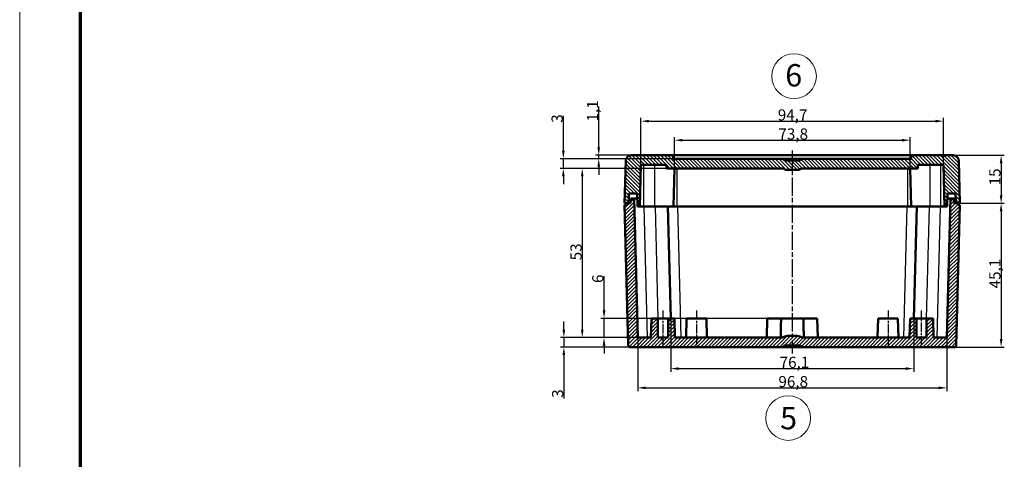
# Model space of a CAD drawing. Units: millimetres. Extents: x 1 to 840, y 1 to 593.
# Drawn here: x 1 to 309, y 244 to 382 of the extents above; entities that cross this region are included whole.
import ezdxf

# ---------------------------------------------------------------- set-up
doc = ezdxf.new("R2010")
doc.units = ezdxf.units.MM
doc.linetypes.add('CHAIN', pattern=[0.3543, 0.2362, -0.0295, 0.0591, -0.0295])
doc.linetypes.add('DASH_DOT', pattern=[0.37, 0.24, -0.06, 0.01, -0.06])
doc.layers.get('0').update_dxf_attribs({"lineweight": 25})
for name, color, linetype, lineweight in [('Bemaßung (ISO)', 1, 'Continuous', 25), ('Mittellinie (ISO)', 1, 'DASH_DOT', 25), ('Schraffur (ISO)', 1, 'Continuous', 18), ('Sichtbar (ISO)', 7, 'Continuous', 50), ('Sichtbar schmal (ISO)', 1, 'Continuous', 25), ('Skizziergeometrie (ISO)', 7, 'Continuous', 25), ('Symbol (ISO)', 1, 'Continuous', 25)]:
    doc.layers.add(name, color=color, linetype=linetype, lineweight=lineweight)
doc.styles.add('3_5', font='isocpeur.ttf', dxfattribs={"width": 1.1})
doc.styles.add('Notiztext (DIN)', font='isocpeur.ttf', dxfattribs={"width": 1.1})
doc.dimstyles.new('18-Bopla 3_5', dxfattribs={"dimtxt": 3.5, "dimasz": 2.5, "dimexe": 1, "dimexo": 0, "dimgap": 0.2, "dimtad": 1, "dimdec": 6, "dimrnd": 1e-08, "dimtxsty": '3_5', "dimcen": 0.09, "dimdle": 7, "dimclrd": 1, "dimclre": 1, "dimclrt": 5, "dimadec": 6, "dimazin": 2, "dimtfac": 0.714286, "dimtdec": 3, "dimtmove": 0, "dimatfit": 3, "dimfxl": 1, "dimtolj": 1, "dimlwd": 25, "dimlwe": 25, "dimarcsym": 0})

# ---------------------------------------------------------------- blocks, each defined once
blk = doc.blocks.new('*D15')
at = {"layer": 'Bemaßung (ISO)', "color": 1, "linetype": 'Continuous', "lineweight": 25}
for p, q in [((171.4, 284.82), (171.4, 287.32)), ((194.53, 282.32), (170.4, 282.32)), ((171.4, 282.32), (171.4, 279.32)), ((192.09, 279.32), (170.4, 279.32)), ((171.4, 276.82), (171.4, 263.23))]:
    blk.add_line(p, q, dxfattribs=at)
at = {"layer": 'Bemaßung (ISO)', "color": 1, "linetype": 'Continuous'}
for points in [[(170.98, 284.82), (171.81, 284.82), (171.4, 282.32)], [(170.98, 276.82), (171.81, 276.82), (171.4, 279.32)]]:
    blk.add_solid(points, dxfattribs=at)
at = {"layer": 'Defpoints', "color": 0, "linetype": 'Continuous'}
for p in [(194.53, 282.32), (171.4, 279.32), (192.09, 279.32)]:
    blk.add_point(p, dxfattribs=at)
at = {"layer": 'Bemaßung (ISO)', "color": 5, "linetype": 'Continuous', "lineweight": 25, "insert": (171.2, 263.43), "char_height": 3.5, "attachment_point": 7, "rotation": 90, "style": '3_5'}
blk.add_mtext('\\A1;3', dxfattribs=at)
blk = doc.blocks.new('*D21')
at = {"layer": 'Bemaßung (ISO)', "color": 1, "linetype": 'Continuous', "lineweight": 25}
for p, q in [((194.53, 282.32), (194.53, 265.56)), ((291.32, 282.32), (291.32, 265.56)), ((197.03, 266.56), (288.82, 266.56))]:
    blk.add_line(p, q, dxfattribs=at)
at = {"layer": 'Bemaßung (ISO)', "color": 1, "linetype": 'Continuous'}
for points in [[(197.03, 266.98), (197.03, 266.14), (194.53, 266.56)], [(288.82, 266.98), (288.82, 266.14), (291.32, 266.56)]]:
    blk.add_solid(points, dxfattribs=at)
at = {"layer": 'Defpoints', "color": 0, "linetype": 'Continuous'}
for p in [(194.53, 282.32), (291.32, 282.32), (291.32, 266.56)]:
    blk.add_point(p, dxfattribs=at)
at = {"layer": 'Bemaßung (ISO)', "color": 5, "linetype": 'Continuous', "lineweight": 25, "insert": (238.59, 266.76), "char_height": 3.5, "attachment_point": 7, "style": '3_5'}
blk.add_mtext('\\A1;96,8', dxfattribs=at)
blk = doc.blocks.new('*D22')
at = {"layer": 'Bemaßung (ISO)', "color": 1, "linetype": 'Continuous', "lineweight": 25}
for p, q in [((204.87, 288.33), (204.87, 271.59)), ((280.98, 288.33), (280.98, 271.59)), ((207.37, 272.59), (278.48, 272.59))]:
    blk.add_line(p, q, dxfattribs=at)
at = {"layer": 'Bemaßung (ISO)', "color": 1, "linetype": 'Continuous'}
for points in [[(207.37, 273), (207.37, 272.17), (204.87, 272.59)], [(278.48, 273), (278.48, 272.17), (280.98, 272.59)]]:
    blk.add_solid(points, dxfattribs=at)
at = {"layer": 'Defpoints', "color": 0, "linetype": 'Continuous'}
for p in [(204.87, 288.33), (280.98, 288.33), (280.98, 272.59)]:
    blk.add_point(p, dxfattribs=at)
at = {"layer": 'Bemaßung (ISO)', "color": 5, "linetype": 'Continuous', "lineweight": 25, "insert": (238.98, 272.79), "char_height": 3.5, "attachment_point": 7, "style": '3_5'}
blk.add_mtext('\\A1;76,1', dxfattribs=at)
blk = doc.blocks.new('*D23')
at = {"layer": 'Bemaßung (ISO)', "color": 1, "linetype": 'Continuous', "lineweight": 25}
for p, q in [((293.27, 339.41), (309.33, 339.41)), ((308.33, 336.91), (308.33, 326.87)), ((295.42, 324.37), (309.33, 324.37))]:
    blk.add_line(p, q, dxfattribs=at)
at = {"layer": 'Bemaßung (ISO)', "color": 1, "linetype": 'Continuous'}
for points in [[(307.91, 336.91), (308.75, 336.91), (308.33, 339.41)], [(307.91, 326.87), (308.75, 326.87), (308.33, 324.37)]]:
    blk.add_solid(points, dxfattribs=at)
at = {"layer": 'Defpoints', "color": 0, "linetype": 'Continuous'}
for p in [(293.27, 339.41), (295.42, 324.37), (308.33, 324.37)]:
    blk.add_point(p, dxfattribs=at)
at = {"layer": 'Bemaßung (ISO)', "color": 5, "linetype": 'Continuous', "lineweight": 25, "insert": (308.13, 329.97), "char_height": 3.5, "attachment_point": 7, "rotation": 90, "style": '3_5'}
blk.add_mtext('\\A1;15', dxfattribs=at)
blk = doc.blocks.new('*D24')
at = {"layer": 'Bemaßung (ISO)', "color": 1, "linetype": 'Continuous', "lineweight": 25}
for p, q in [((295.42, 324.37), (309.33, 324.37)), ((308.33, 321.87), (308.33, 281.82)), ((293.76, 279.32), (309.33, 279.32))]:
    blk.add_line(p, q, dxfattribs=at)
at = {"layer": 'Bemaßung (ISO)', "color": 1, "linetype": 'Continuous'}
for points in [[(307.91, 321.87), (308.75, 321.87), (308.33, 324.37)], [(307.91, 281.82), (308.75, 281.82), (308.33, 279.32)]]:
    blk.add_solid(points, dxfattribs=at)
at = {"layer": 'Defpoints', "color": 0, "linetype": 'Continuous'}
for p in [(295.42, 324.37), (293.76, 279.32), (308.33, 279.32)]:
    blk.add_point(p, dxfattribs=at)
at = {"layer": 'Bemaßung (ISO)', "color": 5, "linetype": 'Continuous', "lineweight": 25, "insert": (308.13, 297.71), "char_height": 3.5, "attachment_point": 7, "rotation": 90, "style": '3_5'}
blk.add_mtext('\\A1;45,1', dxfattribs=at)
blk = doc.blocks.new('*D25')
at = {"layer": 'Bemaßung (ISO)', "color": 1, "linetype": 'Continuous', "lineweight": 25}
for p, q in [((203.57, 335.3), (176.16, 335.3)), ((177.16, 332.8), (177.16, 284.82)), ((194.53, 282.32), (176.16, 282.32))]:
    blk.add_line(p, q, dxfattribs=at)
at = {"layer": 'Bemaßung (ISO)', "color": 1, "linetype": 'Continuous'}
for points in [[(176.75, 332.8), (177.58, 332.8), (177.16, 335.3)], [(176.75, 284.82), (177.58, 284.82), (177.16, 282.32)]]:
    blk.add_solid(points, dxfattribs=at)
at = {"layer": 'Defpoints', "color": 0, "linetype": 'Continuous'}
for p in [(203.57, 335.3), (177.16, 282.32), (194.53, 282.32)]:
    blk.add_point(p, dxfattribs=at)
at = {"layer": 'Bemaßung (ISO)', "color": 5, "linetype": 'Continuous', "lineweight": 25, "insert": (176.96, 306.5), "char_height": 3.5, "attachment_point": 7, "rotation": 90, "style": '3_5'}
blk.add_mtext('\\A1;53', dxfattribs=at)
blk = doc.blocks.new('*D26')
at = {"layer": 'Bemaßung (ISO)', "color": 1, "linetype": 'Continuous', "lineweight": 25}
for p, q in [((183.99, 290.83), (183.99, 301.53)), ((235.08, 288.33), (182.99, 288.33)), ((183.99, 282.32), (183.99, 288.33)), ((194.53, 282.32), (182.99, 282.32)), ((183.99, 279.82), (183.99, 277.32))]:
    blk.add_line(p, q, dxfattribs=at)
at = {"layer": 'Bemaßung (ISO)', "color": 1, "linetype": 'Continuous'}
for points in [[(183.57, 290.83), (184.41, 290.83), (183.99, 288.33)], [(183.57, 279.82), (184.41, 279.82), (183.99, 282.32)]]:
    blk.add_solid(points, dxfattribs=at)
at = {"layer": 'Defpoints', "color": 0, "linetype": 'Continuous'}
for p in [(235.08, 288.33), (183.99, 282.32), (194.53, 282.32)]:
    blk.add_point(p, dxfattribs=at)
at = {"layer": 'Bemaßung (ISO)', "color": 5, "linetype": 'Continuous', "lineweight": 25, "insert": (183.79, 299.4), "char_height": 3.5, "attachment_point": 7, "rotation": 90, "style": '3_5'}
blk.add_mtext('\\A1;6', dxfattribs=at)
blk = doc.blocks.new('Katalogz.-Seite-5')
at = {"layer": 'Skizziergeometrie (ISO)', "color": 1, "lineweight": 18}
blk.add_circle((0, 0), 7, dxfattribs=at)
at = {"layer": 'Symbol (ISO)', "color": 5, "insert": (-2.52, 3.48), "char_height": 7, "attachment_point": 1, "style": 'Notiztext (DIN)'}
blk.add_mtext('\\fISOCPEUR|b0|i0;\\H7.0000;5', dxfattribs=at)
blk = doc.blocks.new('Katalogz.-Seite-6')
at = {"layer": 'Skizziergeometrie (ISO)', "color": 1, "lineweight": 18}
blk.add_circle((0, 0), 7, dxfattribs=at)
at = {"layer": 'Symbol (ISO)', "color": 5, "insert": (-2.75, 3.78), "char_height": 7, "attachment_point": 1, "style": 'Notiztext (DIN)'}
blk.add_mtext('\\fISOCPEUR|b0|i0;\\H7.0000;6', dxfattribs=at)
blk = doc.blocks.new('*D27')
at = {"layer": 'Bemaßung (ISO)', "color": 1, "linetype": 'Continuous', "lineweight": 25}
for p, q in [((182.32, 341.91), (182.32, 354.63)), ((205.64, 339.41), (181.32, 339.41)), ((182.32, 338.31), (182.32, 339.41)), ((205.67, 338.31), (181.32, 338.31)), ((182.32, 335.81), (182.32, 333.31))]:
    blk.add_line(p, q, dxfattribs=at)
at = {"layer": 'Bemaßung (ISO)', "color": 1, "linetype": 'Continuous'}
for points in [[(181.9, 341.91), (182.74, 341.91), (182.32, 339.41)], [(181.9, 335.81), (182.74, 335.81), (182.32, 338.31)]]:
    blk.add_solid(points, dxfattribs=at)
at = {"layer": 'Defpoints', "color": 0, "linetype": 'Continuous'}
for p in [(182.32, 339.41), (205.64, 339.41), (205.67, 338.31)]:
    blk.add_point(p, dxfattribs=at)
at = {"layer": 'Bemaßung (ISO)', "color": 5, "linetype": 'Continuous', "lineweight": 25, "insert": (182.12, 350), "char_height": 3.5, "attachment_point": 7, "rotation": 90, "style": '3_5'}
blk.add_mtext('\\A1;1,1', dxfattribs=at)
blk = doc.blocks.new('*D28')
at = {"layer": 'Bemaßung (ISO)', "color": 1, "linetype": 'Continuous', "lineweight": 25}
for p, q in [((171.24, 340.81), (171.24, 351.7)), ((205.67, 338.31), (170.24, 338.31)), ((171.24, 335.3), (171.24, 338.31)), ((203.57, 335.3), (170.24, 335.3)), ((171.24, 332.8), (171.24, 330.3))]:
    blk.add_line(p, q, dxfattribs=at)
at = {"layer": 'Bemaßung (ISO)', "color": 1, "linetype": 'Continuous'}
for points in [[(170.83, 340.81), (171.66, 340.81), (171.24, 338.31)], [(170.83, 332.8), (171.66, 332.8), (171.24, 335.3)]]:
    blk.add_solid(points, dxfattribs=at)
at = {"layer": 'Defpoints', "color": 0, "linetype": 'Continuous'}
for p in [(205.67, 338.31), (171.24, 335.3), (203.57, 335.3)]:
    blk.add_point(p, dxfattribs=at)
at = {"layer": 'Bemaßung (ISO)', "color": 5, "linetype": 'Continuous', "lineweight": 25, "insert": (171.04, 349.57), "char_height": 3.5, "attachment_point": 7, "rotation": 90, "style": '3_5'}
blk.add_mtext('\\A1;3', dxfattribs=at)
blk = doc.blocks.new('*D29')
at = {"layer": 'Bemaßung (ISO)', "color": 1, "linetype": 'Continuous', "lineweight": 25}
for p, q in [((195.56, 336.4), (195.56, 351.08)), ((198.06, 350.08), (287.78, 350.08)), ((290.28, 336.4), (290.28, 351.08))]:
    blk.add_line(p, q, dxfattribs=at)
at = {"layer": 'Bemaßung (ISO)', "color": 1, "linetype": 'Continuous'}
for points in [[(198.06, 350.5), (198.06, 349.67), (195.56, 350.08)], [(287.78, 350.5), (287.78, 349.67), (290.28, 350.08)]]:
    blk.add_solid(points, dxfattribs=at)
at = {"layer": 'Defpoints', "color": 0, "linetype": 'Continuous'}
for p in [(290.28, 350.08), (195.56, 336.4), (290.28, 336.4)]:
    blk.add_point(p, dxfattribs=at)
at = {"layer": 'Bemaßung (ISO)', "color": 5, "linetype": 'Continuous', "lineweight": 25, "insert": (238.4, 350.28), "char_height": 3.5, "attachment_point": 7, "style": '3_5'}
blk.add_mtext('\\A1;94,7', dxfattribs=at)
blk = doc.blocks.new('*D30')
at = {"layer": 'Bemaßung (ISO)', "color": 1, "linetype": 'Continuous', "lineweight": 25}
for p, q in [((206.03, 335.3), (206.03, 345.12)), ((208.53, 344.12), (277.32, 344.12)), ((279.82, 335.3), (279.82, 345.12))]:
    blk.add_line(p, q, dxfattribs=at)
at = {"layer": 'Bemaßung (ISO)', "color": 1, "linetype": 'Continuous'}
for points in [[(208.53, 344.53), (208.53, 343.7), (206.03, 344.12)], [(277.32, 344.53), (277.32, 343.7), (279.82, 344.12)]]:
    blk.add_solid(points, dxfattribs=at)
at = {"layer": 'Defpoints', "color": 0, "linetype": 'Continuous'}
for p in [(279.82, 344.12), (206.03, 335.3), (279.82, 335.3)]:
    blk.add_point(p, dxfattribs=at)
at = {"layer": 'Bemaßung (ISO)', "color": 5, "linetype": 'Continuous', "lineweight": 25, "insert": (238.59, 344.32), "char_height": 3.5, "attachment_point": 7, "style": '3_5'}
blk.add_mtext('\\A1;73,8', dxfattribs=at)
blk = doc.blocks.new('Ränder Bopla-A1-Rahmen')
at = {"color": 1, "linetype": 'Continuous', "lineweight": 18}
blk.add_line((1, 1), (1, 593), dxfattribs=at)
at = {"color": 3, "linetype": 'Continuous', "lineweight": 70}
blk.add_line((20, 5), (20, 589), dxfattribs=at)

msp = doc.modelspace()

# ---------------------------------------------------------------- hatches: boundary and pattern name
at = {"layer": 'Schraffur (ISO)'}
h = msp.add_hatch(dxfattribs=at)
h.set_pattern_fill('ANSI31', color=256, scale=6.35, angle=90.0002, style=0)
h.set_pattern_definition([(135.00021, (0, 0), (-0.561264, -0.561268), [])])
edge = h.paths.add_edge_path()
edge.add_line((290.62, 323.37), (291.42, 323.37))
edge.add_line((291.42, 323.37), (291.53, 327.38))
edge.add_line((291.53, 327.38), (294.05, 327.38))
edge.add_line((294.05, 327.38), (294.12, 324.37))
edge.add_line((294.12, 324.37), (294.92, 324.37))
edge.add_line((294.92, 324.37), (295.42, 324.37))
edge.add_line((295.42, 324.37), (295.07, 337.65))
edge.add_spline(control_points=[(295.07, 337.65), (295.07, 337.77), (295.06, 337.9), (295, 338.13), (294.96, 338.24), (294.82, 338.56), (294.69, 338.74), (294.36, 339.06), (294.16, 339.19), (293.73, 339.37), (293.5, 339.41), (293.27, 339.41)], knot_values=[-0.279046, -0.279046, -0.279046, -0.279046, -0.242388, -0.242388, -0.206572, -0.206572, -0.139752, -0.139752, -0.069086, -0.069086, 0, 0, 0, 0], degree=3, periodic=0)
edge.add_line((293.27, 339.41), (280.2, 339.41))
edge.add_line((280.2, 339.41), (280.17, 338.31))
edge.add_line((280.17, 338.31), (246.37, 338.31))
edge.add_spline(control_points=[(246.37, 338.31), (246.21, 338.31), (246.08, 338.29), (245.92, 338.25), (245.87, 338.23), (245.76, 338.15), (245.73, 338.1), (245.66, 338.01), (245.64, 337.97), (245.56, 337.91), (245.51, 337.88), (245.35, 337.83), (245.22, 337.81), (245.02, 337.81)], knot_values=[-0.296805, -0.296805, -0.296805, -0.296805, -0.247482, -0.247482, -0.207342, -0.207342, -0.143364, -0.143364, -0.101128, -0.101128, -0.058337, -0.058337, 0, 0, 0, 0], degree=3, periodic=0)
edge.add_line((245.02, 337.81), (240.82, 337.81))
edge.add_spline(control_points=[(240.82, 337.81), (240.66, 337.81), (240.53, 337.82), (240.37, 337.86), (240.32, 337.89), (240.21, 337.96), (240.18, 338.02), (240.11, 338.11), (240.09, 338.14), (240.01, 338.21), (239.96, 338.23), (239.8, 338.29), (239.67, 338.31), (239.47, 338.31)], knot_values=[-0.296805, -0.296805, -0.296805, -0.296805, -0.247482, -0.247482, -0.207342, -0.207342, -0.143364, -0.143364, -0.101128, -0.101128, -0.058337, -0.058337, 0, 0, 0, 0], degree=3, periodic=0)
edge.add_line((239.47, 338.31), (205.67, 338.31))
edge.add_line((205.67, 338.31), (205.64, 339.41))
edge.add_line((205.64, 339.41), (192.57, 339.41))
edge.add_spline(control_points=[(192.57, 339.41), (192.45, 339.41), (192.34, 339.4), (192.08, 339.35), (191.95, 339.3), (191.62, 339.15), (191.45, 339.03), (191.14, 338.72), (191.01, 338.53), (190.83, 338.11), (190.78, 337.88), (190.77, 337.65)], knot_values=[-0.279035, -0.279035, -0.279035, -0.279035, -0.243465, -0.243465, -0.201035, -0.201035, -0.136603, -0.136603, -0.069598, -0.069598, 0, 0, 0, 0], degree=3, periodic=0)
edge.add_line((190.77, 337.65), (190.43, 324.37))
edge.add_line((190.43, 324.37), (190.93, 324.37))
edge.add_line((190.93, 324.37), (191.72, 324.37))
edge.add_line((191.72, 324.37), (191.8, 327.38))
edge.add_line((191.8, 327.38), (194.32, 327.38))
edge.add_line((194.32, 327.38), (194.42, 323.37))
edge.add_line((194.42, 323.37), (195.22, 323.37))
edge.add_line((195.22, 323.37), (195.56, 336.4))
edge.add_line((195.56, 336.4), (203.55, 336.4))
edge.add_line((203.55, 336.4), (203.57, 335.3))
edge.add_line((203.57, 335.3), (239.47, 335.3))
edge.add_spline(control_points=[(239.47, 335.3), (239.69, 335.3), (239.84, 335.28), (240.1, 335.23), (240.21, 335.2), (240.46, 335.08), (240.57, 335), (240.91, 334.85), (241.14, 334.8), (241.52, 334.8)], knot_values=[-0.348841, -0.348841, -0.348841, -0.348841, -0.2889, -0.2889, -0.226993, -0.226993, -0.115347, -0.115347, 0, 0, 0, 0], degree=3, periodic=0)
edge.add_line((241.52, 334.8), (244.32, 334.8))
edge.add_spline(control_points=[(244.32, 334.8), (244.54, 334.8), (244.69, 334.82), (244.95, 334.87), (245.06, 334.9), (245.31, 335.02), (245.42, 335.1), (245.76, 335.25), (245.99, 335.3), (246.37, 335.3)], knot_values=[-0.348841, -0.348841, -0.348841, -0.348841, -0.2889, -0.2889, -0.226993, -0.226993, -0.115347, -0.115347, 0, 0, 0, 0], degree=3, periodic=0)
edge.add_line((246.37, 335.3), (282.27, 335.3))
edge.add_line((282.27, 335.3), (282.3, 336.4))
edge.add_line((282.3, 336.4), (290.28, 336.4))
edge.add_line((290.28, 336.4), (290.62, 323.37))
h = msp.add_hatch(dxfattribs=at)
h.set_pattern_fill('ANSI31', color=256, scale=6.35, style=0)
h.set_pattern_definition([(45, (0, 0), (-0.561266, 0.561266), [])])
edge = h.paths.add_edge_path()
edge.add_line((192.32, 324.37), (191.72, 324.37))
edge.add_line((191.72, 324.37), (190.93, 324.37))
edge.add_line((190.93, 324.37), (190.93, 323.87))
edge.add_line((190.93, 323.87), (190.44, 323.87))
edge.add_line((190.44, 323.87), (191.59, 279.81))
edge.add_spline(control_points=[(191.59, 279.81), (191.59, 279.77), (191.6, 279.74), (191.61, 279.67), (191.62, 279.64), (191.66, 279.56), (191.7, 279.5), (191.79, 279.42), (191.84, 279.38), (191.96, 279.33), (192.03, 279.32), (192.09, 279.32)], knot_values=[-0.077453, -0.077453, -0.077453, -0.077453, -0.067288, -0.067288, -0.057357, -0.057357, -0.038822, -0.038822, -0.019198, -0.019198, 0, 0, 0, 0], degree=3, periodic=0)
edge.add_line((192.09, 279.32), (239.47, 279.32))
edge.add_spline(control_points=[(239.47, 279.32), (239.73, 279.32), (239.9, 279.34), (240.06, 279.41), (240.1, 279.43), (240.19, 279.51), (240.21, 279.57), (240.26, 279.65), (240.28, 279.68), (240.33, 279.73), (240.37, 279.75), (240.51, 279.8), (240.63, 279.82), (240.82, 279.82)], knot_values=[-0.307193, -0.307193, -0.307193, -0.307193, -0.234855, -0.234855, -0.199802, -0.199802, -0.127058, -0.127058, -0.093519, -0.093519, -0.057662, -0.057662, 0, 0, 0, 0], degree=3, periodic=0)
edge.add_line((240.82, 279.82), (245.02, 279.82))
edge.add_spline(control_points=[(245.02, 279.82), (245.22, 279.82), (245.35, 279.8), (245.49, 279.75), (245.52, 279.73), (245.6, 279.66), (245.62, 279.6), (245.67, 279.52), (245.68, 279.49), (245.74, 279.43), (245.78, 279.41), (245.95, 279.34), (246.12, 279.32), (246.37, 279.32)], knot_values=[-0.319564, -0.319564, -0.319564, -0.319564, -0.255553, -0.255553, -0.220875, -0.220875, -0.151653, -0.151653, -0.114783, -0.114783, -0.075841, -0.075841, 0, 0, 0, 0], degree=3, periodic=0)
edge.add_line((246.37, 279.32), (293.76, 279.32))
edge.add_spline(control_points=[(293.76, 279.32), (293.79, 279.32), (293.82, 279.32), (293.89, 279.34), (293.93, 279.35), (294.02, 279.39), (294.07, 279.42), (294.15, 279.51), (294.19, 279.56), (294.24, 279.68), (294.25, 279.74), (294.26, 279.81)], knot_values=[-0.077447, -0.077447, -0.077447, -0.077447, -0.067558, -0.067558, -0.05576, -0.05576, -0.037873, -0.037873, -0.01929, -0.01929, 0, 0, 0, 0], degree=3, periodic=0)
edge.add_line((294.26, 279.81), (295.41, 323.87))
edge.add_line((295.41, 323.87), (294.92, 323.87))
edge.add_line((294.92, 323.87), (294.92, 324.37))
edge.add_line((294.92, 324.37), (294.12, 324.37))
edge.add_line((294.12, 324.37), (293.52, 324.37))
edge.add_line((293.52, 324.37), (293.48, 325.87))
edge.add_line((293.48, 325.87), (292.46, 325.87))
edge.add_line((292.46, 325.87), (291.32, 282.32))
edge.add_line((291.32, 282.32), (287.16, 282.32))
edge.add_line((287.16, 282.32), (287, 288.33))
edge.add_line((287, 288.33), (285.01, 288.33))
edge.add_line((285.01, 288.33), (285.01, 282.32))
edge.add_line((285.01, 282.32), (281.81, 282.32))
edge.add_line((281.81, 282.32), (281.81, 288.33))
edge.add_line((281.81, 288.33), (279.82, 288.33))
edge.add_line((279.82, 288.33), (279.66, 282.32))
edge.add_line((279.66, 282.32), (246.37, 282.32))
edge.add_spline(control_points=[(246.37, 282.32), (245.85, 282.32), (245.67, 282.52), (245.12, 282.75), (244.86, 282.82), (244.42, 282.82)], knot_values=[-0.349866, -0.349866, -0.349866, -0.349866, -0.129478, -0.129478, 0, 0, 0, 0], degree=3, periodic=0)
edge.add_line((244.42, 282.82), (241.42, 282.82))
edge.add_spline(control_points=[(241.42, 282.82), (241.02, 282.82), (240.76, 282.76), (240.36, 282.6), (240.21, 282.5), (239.89, 282.37), (239.72, 282.32), (239.47, 282.32)], knot_values=[-0.250003, -0.250003, -0.250003, -0.250003, -0.163344, -0.163344, -0.073698, -0.073698, 0, 0, 0, 0], degree=3, periodic=0)
edge.add_line((239.47, 282.32), (206.18, 282.32))
edge.add_line((206.18, 282.32), (206.03, 288.33))
edge.add_line((206.03, 288.33), (204.04, 288.33))
edge.add_line((204.04, 288.33), (204.04, 282.32))
edge.add_line((204.04, 282.32), (200.84, 282.32))
edge.add_line((200.84, 282.32), (200.84, 288.33))
edge.add_line((200.84, 288.33), (198.84, 288.33))
edge.add_line((198.84, 288.33), (198.69, 282.32))
edge.add_line((198.69, 282.32), (194.53, 282.32))
edge.add_line((194.53, 282.32), (193.39, 325.87))
edge.add_line((193.39, 325.87), (192.36, 325.87))
edge.add_line((192.36, 325.87), (192.32, 324.37))

# ---------------------------------------------------------------- linework, layer by layer
at = {"layer": 'Mittellinie (ISO)', "linetype": 'CHAIN', "ltscale": 23.990969}
msp.add_line((242.92, 340.91), (242.92, 277.31), dxfattribs=at)
at = {"layer": 'Mittellinie (ISO)', "linetype": 'CHAIN', "ltscale": 12.231179}
for p, q in [((202.44, 290.83), (202.44, 279.82)), ((212.93, 290.83), (212.93, 279.82)), ((272.91, 290.83), (272.91, 279.82)), ((283.41, 279.82), (283.41, 290.83))]:
    msp.add_line(p, q, dxfattribs=at)
at = {"layer": 'Sichtbar (ISO)'}
for p, q in [((205.64, 339.41), (192.57, 339.41)), ((205.67, 338.31), (205.64, 339.41)), ((205.64, 339.41), (280.2, 339.41)), ((280.2, 339.41), (280.17, 338.31)), ((293.27, 339.41), (280.2, 339.41)), ((190.77, 337.65), (190.43, 324.37)), ((195.22, 323.37), (195.56, 336.4)), ((195.56, 336.4), (203.55, 336.4)), ((203.55, 336.4), (203.57, 335.3)), ((239.47, 338.31), (205.67, 338.31)), ((242.92, 338.31), (239.47, 338.31)), ((245.02, 337.81), (240.82, 337.81)), ((246.37, 338.31), (242.92, 338.31)), ((280.17, 338.31), (246.37, 338.31)), ((282.27, 335.3), (282.3, 336.4)), ((282.3, 336.4), (290.28, 336.4)), ((290.28, 336.4), (290.62, 323.37)), ((295.42, 324.37), (295.07, 337.65)), ((203.57, 335.3), (239.47, 335.3)), ((206.03, 335.3), (205.72, 323.37)), ((241.52, 334.8), (244.32, 334.8)), ((246.37, 335.3), (282.27, 335.3)), ((280.13, 323.37), (279.82, 335.3)), ((191.72, 324.37), (191.8, 327.38)), ((191.8, 327.38), (194.32, 327.38)), ((194.32, 327.38), (194.42, 323.37)), ((291.42, 323.37), (291.53, 327.38)), ((291.53, 327.38), (294.05, 327.38)), ((294.05, 327.38), (294.12, 324.37)), ((190.43, 324.37), (191.72, 324.37)), ((190.93, 323.87), (190.44, 323.87)), ((190.44, 323.87), (191.59, 279.81)), ((192.32, 324.37), (190.93, 324.37)), ((190.93, 324.37), (190.93, 323.87)), ((192.36, 325.87), (192.32, 324.37)), ((193.39, 325.87), (192.36, 325.87)), ((194.53, 282.32), (193.39, 325.87)), ((193.39, 325.87), (194.36, 325.87)), ((292.46, 325.87), (291.32, 282.32)), ((291.49, 325.87), (292.46, 325.87)), ((293.48, 325.87), (292.46, 325.87)), ((293.52, 324.37), (293.48, 325.87)), ((294.92, 324.37), (293.52, 324.37)), ((294.12, 324.37), (295.42, 324.37)), ((294.26, 279.81), (295.41, 323.87)), ((294.92, 323.87), (294.92, 324.37)), ((295.41, 323.87), (294.92, 323.87)), ((194.42, 323.37), (195.22, 323.37)), ((195.22, 323.37), (196.37, 323.37)), ((196.37, 323.37), (199.77, 323.37)), ((205.72, 323.37), (199.77, 323.37)), ((203.95, 323.37), (204.87, 288.33)), ((205.72, 323.37), (206.87, 323.37)), ((206.87, 323.37), (278.98, 323.37)), ((278.98, 323.37), (280.13, 323.37)), ((286.08, 323.37), (280.13, 323.37)), ((281.9, 323.37), (280.98, 288.33)), ((286.08, 323.37), (289.48, 323.37)), ((289.48, 323.37), (290.62, 323.37)), ((290.62, 323.37), (291.42, 323.37)), ((198.84, 288.33), (198.69, 282.32)), ((198.84, 288.33), (198.69, 282.32)), ((200.84, 288.33), (198.84, 288.33)), ((200.84, 282.32), (200.84, 288.33)), ((200.84, 288.33), (204.04, 288.33)), ((206.03, 288.33), (204.04, 288.33)), ((204.04, 288.33), (204.04, 282.32)), ((206.18, 282.32), (206.03, 288.33)), ((206.03, 288.33), (206.18, 282.32)), ((209.84, 288.33), (209.68, 282.32)), ((209.84, 288.33), (216.02, 288.33)), ((216.02, 288.33), (216.18, 282.32)), ((234.93, 282.32), (235.08, 288.33)), ((239.43, 288.33), (235.08, 288.33)), ((239.43, 288.33), (246.42, 288.33)), ((250.76, 288.33), (246.42, 288.33)), ((250.76, 288.33), (250.92, 282.32)), ((269.82, 288.33), (269.67, 282.32)), ((269.82, 288.33), (276.01, 288.33)), ((276.01, 288.33), (276.16, 282.32)), ((279.82, 288.33), (279.66, 282.32)), ((279.82, 288.33), (279.66, 282.32)), ((281.81, 288.33), (279.82, 288.33)), ((281.81, 282.32), (281.81, 288.33)), ((281.81, 288.33), (285.01, 288.33)), ((287, 288.33), (285.01, 288.33)), ((285.01, 288.33), (285.01, 282.32)), ((287.16, 282.32), (287, 288.33)), ((287, 288.33), (287.16, 282.32)), ((198.69, 282.32), (194.53, 282.32)), ((204.04, 282.32), (200.84, 282.32)), ((239.47, 282.32), (206.18, 282.32)), ((244.42, 282.82), (241.42, 282.82)), ((279.66, 282.32), (246.37, 282.32)), ((285.01, 282.32), (281.81, 282.32)), ((291.32, 282.32), (287.16, 282.32)), ((192.09, 279.32), (239.47, 279.32)), ((242.92, 279.32), (239.47, 279.32)), ((240.82, 279.82), (245.02, 279.82)), ((246.37, 279.32), (242.92, 279.32)), ((246.37, 279.32), (293.76, 279.32))]:
    msp.add_line(p, q, dxfattribs=at)
for points, knots in [([(192.57, 339.41), (192.45, 339.41), (192.34, 339.4), (192.08, 339.35), (191.95, 339.3), (191.62, 339.15), (191.45, 339.03), (191.14, 338.72), (191.01, 338.53), (190.83, 338.11), (190.78, 337.88), (190.77, 337.65)], [-0.279035, -0.279035, -0.279035, -0.279035, -0.2434654, -0.2434654, -0.2010354, -0.2010354, -0.1366028, -0.1366028, -0.0695982, -0.0695982, 0, 0, 0, 0]), ([(295.07, 337.65), (295.07, 337.77), (295.06, 337.9), (295, 338.13), (294.96, 338.24), (294.82, 338.56), (294.69, 338.74), (294.36, 339.06), (294.16, 339.19), (293.73, 339.37), (293.5, 339.41), (293.27, 339.41)], [-0.2790463, -0.2790463, -0.2790463, -0.2790463, -0.2423876, -0.2423876, -0.2065721, -0.2065721, -0.1397525, -0.1397525, -0.0690857, -0.0690857, 0, 0, 0, 0]), ([(240.82, 337.81), (240.66, 337.81), (240.53, 337.82), (240.37, 337.86), (240.32, 337.89), (240.21, 337.96), (240.18, 338.02), (240.11, 338.11), (240.09, 338.14), (240.01, 338.21), (239.96, 338.23), (239.8, 338.29), (239.67, 338.31), (239.47, 338.31)], [-0.2968047, -0.2968047, -0.2968047, -0.2968047, -0.2474825, -0.2474825, -0.207342, -0.207342, -0.1433639, -0.1433639, -0.101128, -0.101128, -0.0583371, -0.0583371, 0, 0, 0, 0]), ([(246.37, 338.31), (246.21, 338.31), (246.08, 338.29), (245.92, 338.25), (245.87, 338.23), (245.76, 338.15), (245.73, 338.1), (245.66, 338.01), (245.64, 337.97), (245.56, 337.91), (245.51, 337.88), (245.35, 337.83), (245.22, 337.81), (245.02, 337.81)], [-0.2968047, -0.2968047, -0.2968047, -0.2968047, -0.2474825, -0.2474825, -0.207342, -0.207342, -0.1433639, -0.1433639, -0.101128, -0.101128, -0.0583371, -0.0583371, 0, 0, 0, 0]), ([(239.47, 335.3), (239.69, 335.3), (239.84, 335.28), (240.1, 335.23), (240.21, 335.2), (240.46, 335.08), (240.57, 335), (240.91, 334.85), (241.14, 334.8), (241.52, 334.8)], [-0.3488409, -0.3488409, -0.3488409, -0.3488409, -0.2889002, -0.2889002, -0.2269931, -0.2269931, -0.1153467, -0.1153467, 0, 0, 0, 0]), ([(244.32, 334.8), (244.54, 334.8), (244.69, 334.82), (244.95, 334.87), (245.06, 334.9), (245.31, 335.02), (245.42, 335.1), (245.76, 335.25), (245.99, 335.3), (246.37, 335.3)], [-0.348841, -0.348841, -0.348841, -0.348841, -0.2889002, -0.2889002, -0.2269931, -0.2269931, -0.1153467, -0.1153467, 0, 0, 0, 0]), ([(241.42, 282.82), (241.02, 282.82), (240.76, 282.76), (240.36, 282.6), (240.21, 282.5), (239.89, 282.37), (239.72, 282.32), (239.47, 282.32)], [-0.2500028, -0.2500028, -0.2500028, -0.2500028, -0.1633442, -0.1633442, -0.0736982, -0.0736982, 0, 0, 0, 0]), ([(246.37, 282.32), (245.85, 282.32), (245.67, 282.52), (245.12, 282.75), (244.86, 282.82), (244.42, 282.82)], [-0.3498656, -0.3498656, -0.3498656, -0.3498656, -0.1294777, -0.1294777, 0, 0, 0, 0]), ([(191.59, 279.81), (191.59, 279.77), (191.6, 279.74), (191.61, 279.67), (191.62, 279.64), (191.66, 279.56), (191.7, 279.5), (191.79, 279.42), (191.84, 279.38), (191.96, 279.33), (192.03, 279.32), (192.09, 279.32)], [-0.07745267, -0.07745267, -0.07745267, -0.07745267, -0.06728831, -0.06728831, -0.05735665, -0.05735665, -0.03882204, -0.03882204, -0.01919827, -0.01919827, 0, 0, 0, 0]), ([(239.47, 279.32), (239.73, 279.32), (239.9, 279.34), (240.06, 279.41), (240.1, 279.43), (240.19, 279.51), (240.21, 279.57), (240.26, 279.65), (240.28, 279.68), (240.33, 279.73), (240.37, 279.75), (240.51, 279.8), (240.63, 279.82), (240.82, 279.82)], [-0.3071928, -0.3071928, -0.3071928, -0.3071928, -0.2348551, -0.2348551, -0.1998021, -0.1998021, -0.1270578, -0.1270578, -0.0935185, -0.0935185, -0.057662, -0.057662, 0, 0, 0, 0]), ([(245.02, 279.82), (245.22, 279.82), (245.35, 279.8), (245.49, 279.75), (245.52, 279.73), (245.6, 279.66), (245.62, 279.6), (245.67, 279.52), (245.68, 279.49), (245.74, 279.43), (245.78, 279.41), (245.95, 279.34), (246.12, 279.32), (246.37, 279.32)], [-0.3195635, -0.3195635, -0.3195635, -0.3195635, -0.2555525, -0.2555525, -0.2208748, -0.2208748, -0.1516525, -0.1516525, -0.114783, -0.114783, -0.0758409, -0.0758409, 0, 0, 0, 0]), ([(293.76, 279.32), (293.79, 279.32), (293.82, 279.32), (293.89, 279.34), (293.93, 279.35), (294.02, 279.39), (294.07, 279.42), (294.15, 279.51), (294.19, 279.56), (294.24, 279.68), (294.25, 279.74), (294.26, 279.81)], [-0.07744699, -0.07744699, -0.07744699, -0.07744699, -0.06755783, -0.06755783, -0.05576014, -0.05576014, -0.03787315, -0.03787315, -0.01929039, -0.01929039, 0, 0, 0, 0])]:
    msp.add_open_spline(points, degree=3, knots=knots, dxfattribs=at)
for points in [[(239.31, 282.32), (239.37, 285.38), (239.43, 288.33)], [(246.54, 282.32), (246.48, 285.38), (246.42, 288.33)]]:
    msp.add_open_spline(points, degree=2, dxfattribs=at)
at = {"layer": 'Sichtbar schmal (ISO)'}
for p, q in [((196.37, 336.4), (196.37, 323.37)), ((199.77, 336.4), (199.77, 323.37)), ((242.92, 337.81), (242.92, 338.31)), ((286.08, 323.37), (286.08, 336.4)), ((289.48, 323.37), (289.48, 336.4)), ((206.87, 323.37), (206.87, 335.3)), ((278.98, 335.3), (278.98, 323.37)), ((196.45, 323.37), (197.52, 282.32)), ((199.95, 323.37), (200.87, 288.33)), ((206.95, 323.37), (208.02, 282.32)), ((277.83, 282.32), (278.9, 323.37)), ((284.98, 288.33), (285.9, 323.37)), ((288.32, 282.32), (289.4, 323.37)), ((242.92, 279.32), (242.92, 279.82))]:
    msp.add_line(p, q, dxfattribs=at)

# ---------------------------------------------------------------- block references
for name, p in [('Ränder Bopla-A1-Rahmen', (0, 0)), ('Katalogz.-Seite-6', (243.48, 364.17)), ('Katalogz.-Seite-5', (241.65, 257.1))]:
    msp.add_blockref(name, p)

# ---------------------------------------------------------------- dimensions: what is measured, and where the dimension line sits
at = {"layer": 'Bemaßung (ISO)', "color": 1, "linetype": 'Continuous', "lineweight": 25}
for base, p1, p2, angle, override, picture, middle in [((182.32, 339.41), (205.67, 338.31), (205.64, 339.41), 90, {"dimgap": 0.2, "dimdec": 1, "dimtol": 0, "dimlim": 0, "dimtp": 0, "dimtm": 0, "dimtdec": 3, "dimtofl": 1, "dimatfit": 1}, '*D27', (182.32, 352.21)), ((290.28, 350.08), (195.56, 336.4), (290.28, 336.4), 180, {"dimgap": 0.2, "dimdec": 1, "dimtol": 0, "dimlim": 0, "dimtp": 0, "dimtm": 0, "dimtdec": 3, "dimtofl": 0, "dimatfit": 1}, '*D29', (242.92, 350.08)), ((171.24, 335.3), (205.67, 338.31), (203.57, 335.3), 90, {"dimgap": 0.2, "dimdec": 1, "dimtol": 0, "dimlim": 0, "dimtp": 0, "dimtm": 0, "dimtdec": 3, "dimtofl": 1, "dimatfit": 1}, '*D28', (171.24, 350.53)), ((279.82, 344.12), (206.03, 335.3), (279.82, 335.3), 180, {"dimgap": 0.2, "dimdec": 1, "dimtol": 0, "dimlim": 0, "dimtp": 0, "dimtm": 0, "dimtdec": 3, "dimtofl": 0, "dimatfit": 1}, '*D30', (242.92, 344.12)), ((308.33, 324.37), (293.27, 339.41), (295.42, 324.37), 90, {"dimgap": 0.2, "dimdec": 1, "dimtol": 0, "dimlim": 0, "dimtp": 0, "dimtm": 0, "dimtdec": 3, "dimtofl": 0, "dimatfit": 1}, '*D23', (308.33, 331.89)), ((177.16, 282.32), (203.57, 335.3), (194.53, 282.32), 90, {"dimgap": 0.2, "dimdec": 1, "dimtol": 0, "dimlim": 0, "dimtp": 0, "dimtm": 0, "dimtdec": 3, "dimtofl": 0, "dimatfit": 1}, '*D25', (177.16, 308.81)), ((308.3291, 279.3184), (295.4207, 324.3723), (293.7557, 279.3184), 90, {"dimgap": 0.2, "dimdec": 1, "dimtol": 0, "dimlim": 0, "dimtp": 0, "dimtm": 0, "dimtdec": 3, "dimtofl": 0, "dimatfit": 1}, '*D24', (308.3291, 301.8454)), ((183.99, 282.32), (235.08, 288.33), (194.53, 282.32), 90, {"dimgap": 0.2, "dimdec": 1, "dimtol": 0, "dimlim": 0, "dimtp": 0, "dimtm": 0, "dimtdec": 3, "dimtofl": 1, "dimatfit": 1}, '*D26', (183.99, 300.37)), ((171.4, 279.32), (194.53, 282.32), (192.09, 279.32), 90, {"dimgap": 0.2, "dimdec": 1, "dimtol": 0, "dimlim": 0, "dimtp": 0, "dimtm": 0, "dimtdec": 3, "dimtofl": 1, "dimatfit": 1}, '*D15', (171.4, 264.4)), ((280.98, 272.59), (204.87, 288.33), (280.98, 288.33), 180, {"dimgap": 0.2, "dimdec": 1, "dimtol": 0, "dimlim": 0, "dimtp": 0, "dimtm": 0, "dimtdec": 3, "dimtofl": 0, "dimatfit": 1}, '*D22', (242.92, 272.59)), ((291.32, 266.56), (194.53, 282.32), (291.32, 282.32), 180, {"dimgap": 0.2, "dimdec": 1, "dimtol": 0, "dimlim": 0, "dimtp": 0, "dimtm": 0, "dimtdec": 3, "dimtofl": 0, "dimatfit": 1}, '*D21', (242.92, 266.56))]:
    dim = msp.add_linear_dim(base=base, p1=p1, p2=p2, angle=angle, dimstyle='18-Bopla 3_5', override=override, dxfattribs=at)
    dim.commit()
    dim.dimension.update_dxf_attribs({"geometry": picture, "text_midpoint": middle, "dimtype": 160})

doc.saveas('drawing.dxf')
